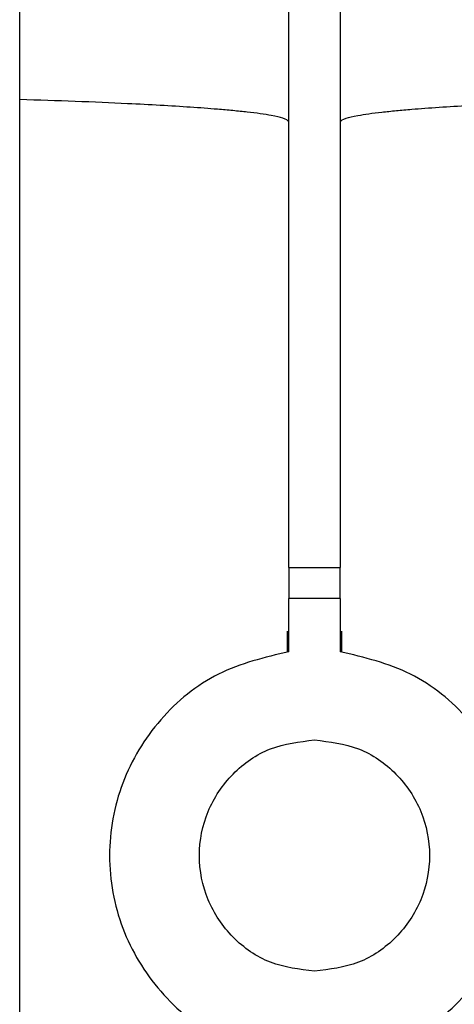
# Model space of a CAD drawing. Units: millimetres. Extents: x 50 to 2082, y 50 to 1435.
# Drawn here: x 1260 to 1289, y 736 to 800 of the extents above; entities that cross this region are included whole.
import ezdxf

# ---------------------------------------------------------------- set-up
doc = ezdxf.new("R2010")
doc.units = ezdxf.units.MM
doc.header["$LTSCALE"] = 5

msp = doc.modelspace()

# ---------------------------------------------------------------- linework, layer by layer
at = {"color": 7, "linetype": 'Continuous', "lineweight": 25}
for p, q in [((1260.383, 794.952), (1260.383, 857.508)), ((1277.85, 764.587), (1277.85, 849.292)), ((1281.183, 849.292), (1281.183, 764.587)), ((1260.383, 721), (1260.383, 794.952)), ((1277.85, 764.587), (1281.183, 764.587)), ((1277.85, 764.587), (1277.85, 762.576)), ((1281.183, 762.576), (1281.183, 764.587)), ((1281.183, 762.576), (1277.85, 762.576)), ((1277.85, 759.134), (1277.85, 762.576)), ((1281.183, 762.576), (1281.183, 759.134)), ((1277.737, 760.468), (1277.737, 759.119)), ((1281.296, 759.119), (1281.296, 760.468))]:
    msp.add_line(p, q, dxfattribs=at)
for points, knots in [([(1277.85, 793.509), (1277.777, 793.59), (1277.651, 793.729), (1276.853, 793.905), (1276.031, 794.034), (1275.19, 794.138), (1274.256, 794.235), (1273.054, 794.341), (1271.512, 794.456), (1269.554, 794.577), (1267.097, 794.704), (1264.102, 794.833), (1261.603, 794.913), (1260.383, 794.952)], [0, 0, 0, 0, 0.143546, 0.246251, 0.314875, 0.380058, 0.441798, 0.500095, 0.589759, 0.676889, 0.761486, 0.88359, 1, 1, 1, 1]), ([(1281.183, 793.509), (1281.257, 793.59), (1281.383, 793.73), (1282.184, 793.905), (1283.01, 794.035), (1283.854, 794.139), (1284.792, 794.236), (1285.999, 794.343), (1287.547, 794.458), (1289.513, 794.579), (1291.979, 794.707), (1294.985, 794.835), (1297.493, 794.915), (1298.717, 794.954)], [0, 0, 0, 0, 0.143536, 0.246235, 0.314863, 0.38005, 0.441794, 0.500095, 0.589753, 0.67688, 0.761475, 0.883582, 1, 1, 1, 1])]:
    msp.add_open_spline(points, degree=3, knots=knots, dxfattribs=at)
for points in [[(1277.85, 759.134), (1276.282, 758.762), (1273.145, 758.019), (1269.322, 754.888), (1266.801, 750.724), (1265.925, 745.909), (1266.801, 741.095), (1269.322, 736.931), (1273.145, 733.8), (1276.282, 733.057), (1277.85, 732.685)], [(1281.183, 732.685), (1282.752, 733.057), (1285.889, 733.8), (1289.711, 736.931), (1292.233, 741.095), (1293.109, 745.909), (1292.233, 750.724), (1289.711, 754.888), (1285.889, 758.019), (1282.752, 758.762), (1281.183, 759.134)], [(1279.517, 738.41), (1278.538, 738.526), (1276.582, 738.759), (1274.098, 740.495), (1272.438, 742.969), (1271.856, 745.909), (1272.438, 748.849), (1274.098, 751.324), (1276.582, 753.06), (1278.538, 753.293), (1279.517, 753.409)], [(1279.517, 753.409), (1280.495, 753.293), (1282.452, 753.06), (1284.936, 751.324), (1286.595, 748.849), (1287.178, 745.909), (1286.595, 742.969), (1284.936, 740.495), (1282.452, 738.759), (1280.495, 738.526), (1279.517, 738.41)]]:
    msp.add_open_spline(points, degree=3, dxfattribs=at)

doc.saveas('drawing.dxf')
